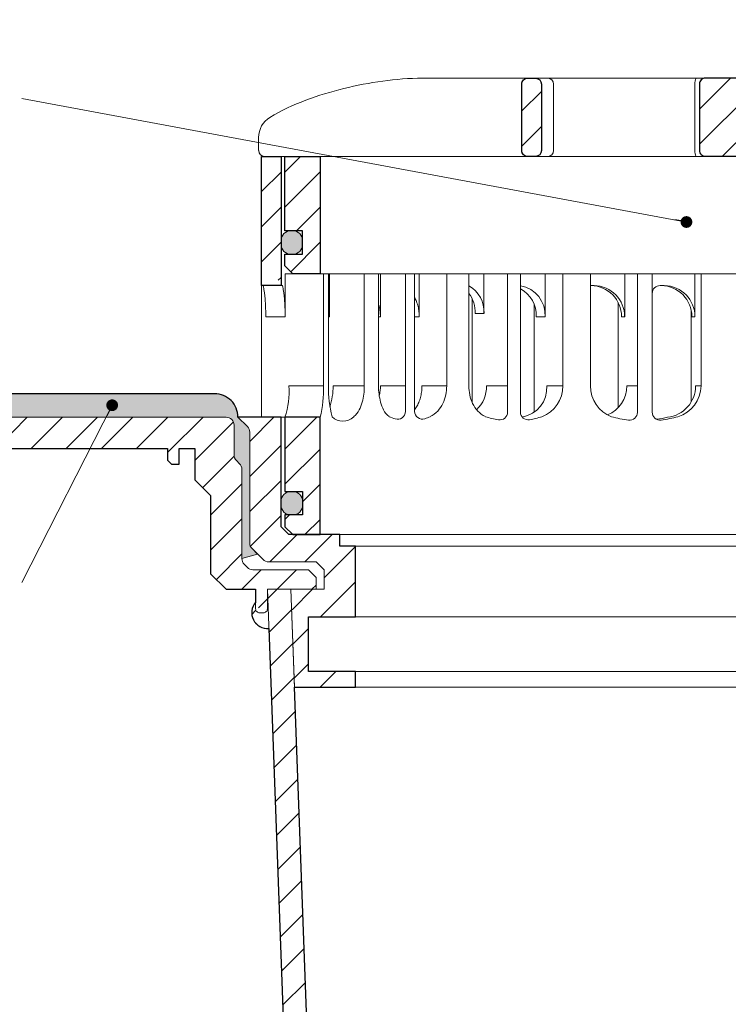
# Model space of a CAD drawing. Units: millimetres. Extents: x -3781 to 3448, y 10854 to 27988.
# Drawn here: x 200 to 291, y 18978 to 19104 of the extents above; entities that cross this region are included whole.
import ezdxf

# ---------------------------------------------------------------- set-up
doc = ezdxf.new("R2010")
doc.units = ezdxf.units.MM
doc.linetypes.add('ACAD_ISO03W100', pattern=[30, 12, -18])
for name, color, linetype, lineweight in [('TOPWET_KOŠ', 11, 'Continuous', 13), ('TOPWET_TENKOU', 142, 'Continuous', 13), ('TOPWET_TLUSTOU', 142, 'Continuous', 30), ('TOPWET_ZAKLAD_TENKOU', 142, 'Continuous', 13), ('TOPWET_ČEŠTINA', 225, 'Continuous', 13)]:
    doc.layers.add(name, color=color, linetype=linetype, lineweight=lineweight)
doc.styles.add('REGULAR_ARIAL_NARROW', font='ARIALN.TTF')
doc.dimstyles.new('ISO-TW 1-3', dxfattribs={"dimscale": 3, "dimtxt": 2.2, "dimasz": 1.5, "dimexe": 1, "dimexo": 0, "dimgap": 0.75, "dimtad": 1, "dimdec": 0, "dimtxsty": 'REGULAR_ARIAL_NARROW', "dimblk": 'ARCHTICK', "dimcen": 0.5, "dimclrd": 256, "dimclre": 256, "dimclrt": 256, "dimadec": 0, "dimazin": 0, "dimtfac": 1, "dimtdec": 0, "dimtmove": 1, "dimatfit": 3, "dimldrblk": 'DOT', "dimfxl": 1, "dimtfill": 1, "dimtzin": 0, "dimlwd": -1, "dimlwe": -1, "dimarcsym": 0})

# ---------------------------------------------------------------- blocks, each defined once
blk = doc.blocks.new('*U30')
at = {"layer": 'TOPWET_KOŠ', "ltscale": 40}
h = blk.add_hatch(dxfattribs=at)
h.set_pattern_fill('ANSI31', color=256)
h.set_pattern_definition([(45, (-0.0545, -8.0002), (-2.24506, 2.24506), [])])
h.paths.add_polyline_path([(11.5, 9.25, 0.414214), (10.75, 10), (-10.85, 10, 0.414214), (-11.6, 9.25), (-11.6, 0.77, 0.414214), (-10.85, 0.02), (10.75, 0.02, 0.414214), (11.5, 0.77)])
h.paths.add_polyline_path([(64.45, 0), (59.95, 0), (59.95, -15), (63.45, -15), (64.45, -14), (64.45, -12.5), (62.2, -12.5), (62.2, -9.5), (64.45, -9.5)])
h.paths.add_polyline_path([(34.18, 9.25, 0.414207), (33.43, 10), (32.43, 10, 0.41424), (31.68, 9.25), (31.68, 0.75, 0.414205), (32.43, 0), (33.43, 0, 0.41422), (34.18, 0.75)])
h.paths.add_polyline_path([(-31.79, 9.25, 0.414188), (-32.54, 10), (-33.54, 10, 0.41422), (-34.29, 9.25), (-34.29, 0.75, 0.414207), (-33.54, 0), (-32.54, 0, 0.414222), (-31.79, 0.75)])
h.paths.add_polyline_path([(-60.05, 0), (-64.55, 0), (-64.55, -9.5), (-62.3, -9.5), (-62.3, -12.5), (-64.55, -12.5), (-64.55, -14), (-63.55, -15), (-60.05, -15)])
h = blk.add_hatch(color=256, dxfattribs=at)
h.dxf.hatch_style = 1
h.paths.add_polyline_path([(-65.05, -10.75), (-65.05, -11.25, 0.414214), (-63.8, -12.5), (-63.55, -12.5, 0.414214), (-62.3, -11.25), (-62.3, -10.75, 0.414214), (-63.55, -9.5), (-63.8, -9.5, 0.414214)])
h.paths.add_polyline_path([(63.45, -12.5), (63.7, -12.5, 0.414193), (64.95, -11.25), (64.95, -10.75, 0.414214), (63.7, -9.5), (63.45, -9.5, 0.414214), (62.2, -10.75), (62.2, -11.25, 0.414234)])
at = {"layer": 'TOPWET_KOŠ', "extrusion": (0, 1, 2.22045e-16)}
for p, q in [((46.88, 10), (-46.99, 10)), ((-30.25, 0.75), (-30.25, 9.25)), ((-12.19, 0.75), (-12.19, 9.25)), ((-67.91, 2.44), (-67.91, 0.75)), ((-66.94, 0), (-67.16, 0))]:
    blk.add_line(p, q, dxfattribs=at)
at = {"layer": 'TOPWET_KOŠ'}
for p, q in [((-66.94, 0), (66.94, 0)), ((-60.05, -15), (59.95, -15))]:
    blk.add_line(p, q, dxfattribs=at)
at = {"layer": 'TOPWET_KOŠ', "extrusion": (0, 2.22045e-16, -1)}
blk.add_lwpolyline([(34.29, 0.75), (34.29, 9.25, 0.414224), (33.54, 10), (32.54, 10, 0.414173), (31.79, 9.25), (31.79, 0.75, 0.414156), (32.54, 0), (33.54, 0, 0.414223), (34.29, 0.75)], format="xyb", dxfattribs=at)
at = {"layer": 'TOPWET_KOŠ', "lineweight": 30, "extrusion": (0, 2.22045e-16, -1)}
blk.add_lwpolyline([(34.29, 0.75), (34.29, 9.25, 0.414224), (33.54, 10), (32.54, 10, 0.414173), (31.79, 9.25), (31.79, 0.75, 0.414156), (32.54, 0), (33.54, 0, 0.414223), (34.29, 0.75)], format="xyb", dxfattribs=at)
at = {"layer": 'TOPWET_KOŠ', "lineweight": 30}
blk.add_lwpolyline([(-11.6, 0.77, 0.414214), (-10.85, 0.02), (10.75, 0.02, 0.414214), (11.5, 0.77), (11.5, 9.25, 0.414214), (10.75, 10), (-10.85, 10, 0.414214), (-11.6, 9.25)], format="xyb", close=True, dxfattribs=at)
blk.add_lwpolyline([(-64.55, 0), (-60.05, 0), (-60.05, -15), (-63.55, -15), (-64.55, -14), (-64.55, -12.5), (-62.3, -12.5), (-62.3, -9.5), (-64.55, -9.5), (-64.55, 0)], dxfattribs=at)
blk.add_lwpolyline([(-64.55, 0), (-60.05, 0), (-60.05, -15), (-63.55, -15), (-64.55, -14), (-64.55, -12.5), (-62.3, -12.5), (-62.3, -9.5), (-64.55, -9.5), (-64.55, 0)], dxfattribs=at)
at = {"layer": 'TOPWET_KOŠ', "ltscale": 40}
blk.add_lwpolyline([(-62.3, -11.25, -0.414214), (-63.55, -12.5), (-63.8, -12.5, -0.414214), (-65.05, -11.25), (-65.05, -10.75, -0.414214), (-63.8, -9.5), (-63.55, -9.5, -0.414214), (-62.3, -10.75)], format="xyb", close=True, dxfattribs=at)
at = {"layer": 'TOPWET_KOŠ', "extrusion": (6.15455e-12, 5.85677e-12, -1)}
blk.add_arc((30.99, 9.27), 0.733, 91.4793, 181.3632, dxfattribs=at)
at = {"layer": 'TOPWET_KOŠ', "extrusion": (-8.58245e-11, 1.93065e-11, -1)}
blk.add_arc((10.97, 9.37, 0), 1.22, 354.3366, 31.0188, dxfattribs=at)
at = {"layer": 'TOPWET_KOŠ', "extrusion": (0, 2.22045e-16, -1)}
for centre, radius, start, end in [((64.91, 2.44), 3, 359.9525, 58.3034), ((30.99, 0.73), 0.733, 178.6368, 268.5207)]:
    blk.add_arc(centre, radius, start, end, dxfattribs=at)
at = {"layer": 'TOPWET_KOŠ', "extrusion": (5.87761e-12, 5.85547e-12, -1)}
blk.add_arc((67.16, 0.75), 0.749, 270.1096, 0.1089, dxfattribs=at)
at = {"layer": 'TOPWET_KOŠ', "extrusion": (2.86082e-11, 6.43566e-12, -1)}
blk.add_arc((10.97, 0.63), 1.22, 328.9812, 5.6634, dxfattribs=at)
at = {"layer": 'TOPWET_KOŠ'}
blk.add_open_spline([(-46.99, 10), (-48.66, 10), (-50.4, 9.86), (-53.72, 9.41), (-55.41, 9.09), (-58.67, 8.28), (-60.32, 7.78), (-63.44, 6.6), (-65.08, 5.86), (-66.48, 4.99)], degree=3, knots=[0, 0, 0, 0, 5.092103, 5.092103, 10.214029, 10.214029, 15.329283, 15.329283, 20.354749, 20.354749, 20.354749, 20.354749], dxfattribs=at)
blk = doc.blocks.new('TW_ODK_JEMNY')
at = {"layer": 'TOPWET_KOŠ', "ltscale": 40}
h = blk.add_hatch(dxfattribs=at)
h.set_pattern_fill('ANSI31', color=256)
h.set_pattern_definition([(45, (0, 15), (-2.24506, 2.24506), [])])
h.paths.add_polyline_path([(-65, 48.33), (-67.5, 48.33), (-67.5, 47.5), (-67.5, 32.5), (-65, 32.5)])
h.paths.add_polyline_path([(-60, 15), (-64.5, 15), (-64.5, 5.5), (-62.25, 5.5), (-62.25, 2.5), (-64.5, 2.5), (-64.5, 1), (-63.5, 0), (-60, 0)])
h.paths.add_polyline_path([(64.5, 15), (60, 15), (60, 0), (63.5, 0), (64.5, 1), (64.5, 2.5), (62.25, 2.5), (62.25, 5.5), (64.5, 5.5)])
h.paths.add_polyline_path([(67.5, 47.5), (67.5, 48.33), (65, 48.33), (65, 32.5), (67.5, 32.5)])
h = blk.add_hatch(color=256, dxfattribs=at)
h.dxf.hatch_style = 1
h.paths.add_polyline_path([(-65, 3.75, 0.414214), (-63.75, 2.5), (-63.5, 2.5, 0.414214), (-62.25, 3.75), (-62.25, 4.25, 0.414214), (-63.5, 5.5), (-63.75, 5.5, 0.414214), (-65, 4.25)])
h.paths.add_polyline_path([(65, 4.25, 0.414214), (63.75, 5.5), (63.5, 5.5, 0.414214), (62.25, 4.25), (62.25, 3.75, 0.414214), (63.5, 2.5), (63.75, 2.5, 0.414214), (65, 3.75)])
at = {"layer": 'TOPWET_KOŠ', "linetype": 'ACAD_ISO03W100', "ltscale": 0.1, "extrusion": (0, 1, 2.22045e-16)}
blk.add_line((-65, 48.33, 0), (65, 48.33), dxfattribs=at)
at = {"layer": 'TOPWET_KOŠ', "extrusion": (0, 1, 2.22045e-16)}
for p, q in [((-67.5, 46.83), (-67.5, 31.83)), ((-65, 31.83), (-65, 46.83)), ((-64.48, 33.33), (-64.48, 31.83)), ((-58.95, 33.33), (-64.48, 33.33)), ((-59.57, 19), (-59.57, 33.33)), ((-58.95, 19), (-58.95, 33.33)), ((-58.8, 33.33), (-58.8, 27.83)), ((-52.55, 33.33), (-58.8, 33.33)), ((-54.37, 33.33), (-52.55, 33.33)), ((-54.37, 19), (-54.37, 33.33)), ((-52.55, 19), (-52.55, 33.33)), ((-52.31, 33.33), (-52.31, 27.83)), ((-47.35, 33.33), (-41.01, 33.33)), ((-43.84, 19), (-43.84, 33.33)), ((-41.01, 19), (-41.01, 33.33)), ((-31.28, 33.33), (-31.28, 27.83)), ((-25.46, 33.33), (-31.28, 33.33)), ((-29.02, 19), (-29.02, 33.33)), ((-25.46, 19), (-25.46, 33.33)), ((-12.14, 33.33), (-12.14, 27.83)), ((-7.41, 33.33), (-12.14, 33.33)), ((-11.36, 19), (-11.36, 33.33)), ((-67.48, 31.83), (-67.48, 24.75)), ((-64.48, 31.83), (-64.48, 27.83)), ((-25.46, 31.84), (-25.03, 31.84)), ((-16.05, 31.83), (-16.44, 31.83)), ((-32.65, 29.4), (-32.65, 15.63)), ((-64.48, 27.83), (-66.95, 27.83)), ((-58.8, 27.83), (-58.95, 27.83)), ((-52.31, 27.83), (-52.55, 27.83)), ((-47.35, 27.83), (-47.95, 27.83)), ((-31.28, 27.83), (-32.41, 27.83)), ((-12.61, 28.65), (-12.61, 24.75)), ((-12.14, 27.83), (-12.53, 27.83)), ((-67.48, 24.75), (-67.48, 15)), ((-12.61, 24.75), (-12.61, 16.95)), ((-59.57, 19), (-63.99, 19)), ((-54.37, 19), (-58.35, 19)), ((-49.12, 19), (-52.31, 19)), ((-43.84, 19), (-47, 19)), ((-36.07, 19), (-38.78, 19)), ((-29.02, 19), (-31.05, 19)), ((-19.49, 19), (-20.85, 19)), ((-11.36, 19), (-12.06, 19)), ((-66.85, 15), (-67.48, 15)), ((-67.48, 15), (-63.99, 15)), ((-66.85, 15), (-63.36, 15)), ((-64.5, 5.5), (-64.5, 15, 0)), ((-64.35, 15), (-60.04, 15)), ((-63.99, 15), (-63.71, 15)), ((-63.71, 15), (-63.36, 15)), ((-62.57, 15), (-62.57, 15.01)), ((-60, 15, 0), (-60, 0)), ((-49.44, 15.01), (-49.44, 15))]:
    blk.add_line(p, q, dxfattribs=at)
at = {"layer": 'TOPWET_KOŠ', "ltscale": 40}
for p, q in [((-47.95, 33.33), (-52.31, 33.33)), ((-49.12, 15.73), (-49.12, 33.33)), ((-47.95, 15.75), (-47.95, 33.33)), ((-34.43, 33.33), (-39.08, 33.33)), ((-39.08, 28.26), (-39.08, 33.33)), ((-36.07, 15.65), (-36.07, 33.33)), ((-34.43, 15.66), (-34.43, 33.33)), ((-17.59, 33.33), (-21.11, 33.33)), ((-21.11, 27.84), (-21.11, 33.33)), ((-19.49, 15.62), (-19.49, 33.33)), ((-17.59, 15.63), (-17.59, 33.33)), ((-16.44, 31.83), (-16.59, 31.83)), ((-40.58, 16.88), (-40.58, 30.12)), ((-21.93, 16.23), (-21.93, 29.65)), ((-40.21, 28.26), (-39.08, 28.26)), ((-21.5, 27.84), (-21.11, 27.84))]:
    blk.add_line(p, q, dxfattribs=at)
at = {"layer": 'TOPWET_KOŠ'}
for p, q in [((-47.35, 27.83), (-47.35, 33.33)), ((-64.86, 31.83, -10.32), (-67.5, 31.83)), ((-60, 0), (60, 0))]:
    blk.add_line(p, q, dxfattribs=at)
at = {"layer": 'TOPWET_KOŠ', "extrusion": (2.94896e-25, -2.27152e-13, -1)}
for points in [[(67.5, 46.83), (67.5, 31.83), (65, 31.83), (65, 46.83), (65, 48.33), (67.5, 48.33), (67.5, 46.83)], [(67.5, 46.83), (67.5, 31.83), (65, 31.83), (65, 48.33), (67.5, 48.33), (67.5, 46.83)]]:
    blk.add_lwpolyline(points, dxfattribs=at)
at = {"layer": 'TOPWET_KOŠ', "extrusion": (-1.38343e-12, -2.27152e-13, -1)}
blk.add_lwpolyline([(65, 46.83), (65, 31.83), (67.5, 31.83), (67.5, 46.83), (67.5, 48.33), (65, 48.33), (65, 46.83)], dxfattribs=at)
at = {"layer": 'TOPWET_KOŠ', "extrusion": (-1.38343e-12, -4.54525e-13, -1)}
blk.add_lwpolyline([(65, 46.83), (65, 31.83), (67.5, 31.83), (67.5, 48.33), (65, 48.33), (65, 46.83)], dxfattribs=at)
at = {"layer": 'TOPWET_KOŠ', "lineweight": 30, "extrusion": (-1.38343e-12, -4.54525e-13, -1)}
blk.add_lwpolyline([(65, 46.83), (65, 31.83), (67.5, 31.83), (67.5, 48.33), (65, 48.33), (65, 46.83)], dxfattribs=at)
at = {"layer": 'TOPWET_KOŠ', "extrusion": (4.56372e-12, -2.4251e-12, -1)}
blk.add_lwpolyline([(64.5, 1), (64.5, 2.5), (62.25, 2.5), (62.25, 5.5), (64.5, 5.5), (64.5, 15), (60, 15), (60, 0), (63.5, 0), (64.5, 1)], dxfattribs=at)
at = {"layer": 'TOPWET_KOŠ', "extrusion": (-2.68565e-27, 3.30947e-13, -1)}
blk.add_lwpolyline([(63.5, 0), (60, 0), (60, 15), (64.5, 15), (64.5, 5.5), (62.25, 5.5), (62.25, 2.5), (64.5, 2.5), (64.5, 1), (63.5, 0)], dxfattribs=at)
blk.add_lwpolyline([(63.5, 0), (60, 0), (60, 15), (64.5, 15), (64.5, 5.5), (62.25, 5.5), (62.25, 2.5), (64.5, 2.5), (64.5, 1), (63.5, 0)], dxfattribs=at)
at = {"layer": 'TOPWET_KOŠ', "extrusion": (3.75528e-12, -2.4251e-12, -1)}
blk.add_lwpolyline([(64.5, 1), (64.5, 2.5), (62.25, 2.5), (62.25, 5.5), (64.5, 5.5), (64.5, 15), (60, 15), (60, 0), (63.5, 0), (64.5, 1)], dxfattribs=at)
at = {"layer": 'TOPWET_KOŠ', "lineweight": 30, "extrusion": (-2.68565e-27, 3.30947e-13, -1)}
blk.add_lwpolyline([(63.5, 0), (60, 0), (60, 15), (64.5, 15), (64.5, 5.5), (62.25, 5.5), (62.25, 2.5), (64.5, 2.5), (64.5, 1), (63.5, 0)], dxfattribs=at)
at = {"layer": 'TOPWET_KOŠ'}
blk.add_lwpolyline([(-62.25, 3.75, -0.414214), (-63.5, 2.5), (-63.75, 2.5, -0.414214), (-65, 3.75), (-65, 4.25, -0.414214), (-63.75, 5.5), (-63.5, 5.5, -0.414214), (-62.25, 4.25)], format="xyb", close=True, dxfattribs=at)
at = {"layer": 'TOPWET_KOŠ', "extrusion": (0, 2.22045e-16, -1)}
for centre, radius, start, end in [((42.86, 28.48), 3.79, 119.212, 183.3609), ((35.06, 28.05), 3.79, 99.5507, 183.3609), ((25.08, 27.87), 3.96, 90.7485, 180.5237), ((16.1, 27.87), 3.96, 90.7485, 180.5237), ((44, 28.48), 3.79, 141.9525, 183.3474), ((36.2, 28.05), 3.79, 117.7377, 183.3474), ((21.34, 18.92), 4.12, 290.6984, 1.1454), ((57.1, 16.45), 1.96, 225.1855, 314.8145), ((18.55, 30.69), 16.19, 277.3187, 285.1836), ((19.89, 32.56), 18.06, 256.4075, 260.8888), ((18.55, 30.69), 16.19, 254.8164, 262.5641)]:
    blk.add_arc(centre, radius, start, end, dxfattribs=at)
at = {"layer": 'TOPWET_KOŠ', "extrusion": (1.12484e-12, 1.10076e-12, -1)}
for centre in [(25.47, 27.87), (16.49, 27.87)]:
    blk.add_arc(centre, 3.96, 90.7339, 180.5173, dxfattribs=at)
at = {"layer": 'TOPWET_KOŠ', "ltscale": 40}
blk.add_arc((-16.59, 30.83), 1, 90, 180, dxfattribs=at)
at = {"layer": 'TOPWET_KOŠ', "extrusion": (-1.59107e-11, 1.42733e-12, -1)}
blk.add_arc((74.79, 18.35, 0), 10.82, 176.5492, 198.0355, dxfattribs=at)
at = {"layer": 'TOPWET_KOŠ', "extrusion": (-1.6648e-10, 2.01062e-11, -1)}
blk.add_arc((75.85, 18.71, 0), 16.28, 178.9782, 193.1752, dxfattribs=at)
at = {"layer": 'TOPWET_KOŠ', "extrusion": (-1.25082e-10, -1.55762e-11, -1)}
blk.add_arc((45.65, 18.58, 0), 13.3, 344.6599, 1.7932, dxfattribs=at)
at = {"layer": 'TOPWET_KOŠ', "extrusion": (7.74735e-12, -5.78215e-13, -1)}
blk.add_arc((66.3, 18.91), 7.95, 179.3352, 199.0641, dxfattribs=at)
at = {"layer": 'TOPWET_KOŠ', "extrusion": (-4.45591e-12, 3.53639e-12, -1)}
for centre, end in [((42.64, 18.81), 227.4436), ((34.91, 18.81), 259.2887)]:
    blk.add_arc(centre, 3.87, 177.1933, end, dxfattribs=at)
at = {"layer": 'TOPWET_KOŠ', "extrusion": (-1.94063e-12, 1.33514e-12, -1)}
blk.add_arc((33.14, 18.92), 4.12, 178.8546, 249.3016, dxfattribs=at)
at = {"layer": 'TOPWET_KOŠ', "extrusion": (1.30213e-12, -1.16995e-12, -1)}
for centre, end in [((24.83, 18.97), 247.3403), ((16.05, 18.97), 264.1583)]:
    blk.add_arc(centre, 3.99, 179.6284, end, dxfattribs=at)
at = {"layer": 'TOPWET_KOŠ', "extrusion": (1.74855e-12, -1.33308e-12, -1)}
blk.add_arc((15.51, 19.04), 4.15, 180.4996, 253.2327, dxfattribs=at)
at = {"layer": 'TOPWET_KOŠ'}
for centre, start, end in [((-50.12, 15.73), 253.1661, 0), ((-46.95, 15.75), 180, 287.647), ((-37.07, 15.65), 260.5073, 0), ((-33.43, 15.66), 180, 279.9115), ((-20.49, 15.62), 262.6813, 0), ((-16.59, 15.63), 180, 277.4359)]:
    blk.add_arc(centre, 1, start, end, dxfattribs=at)
at = {"layer": 'TOPWET_KOŠ', "extrusion": (-1.5813e-24, -7.29238e-12, -1)}
for start, end in [(286.8339, 294.3927), (245.687, 252.353)]:
    blk.add_arc((48.57, 20.86), 6.36, start, end, dxfattribs=at)
at = {"layer": 'TOPWET_KOŠ', "extrusion": (2.52066e-13, 1.27402e-11, -1)}
for start, end in [(279.4927, 287.8186), (252.1814, 260.0885)]:
    blk.add_arc((35.29, 26.29), 11.79, start, end, dxfattribs=at)
at = {"layer": 'TOPWET_KOŠ'}
for points, knots in [([(-67.34, 31.83, -10.32), (-67.33, 31.83, -10.32), (-67.32, 31.82, -10.32), (-67.31, 31.8, -10.32), (-67.3, 31.79, -10.32), (-67.3, 31.78, -10.32), (-67.27, 31.73, -10.32), (-67.25, 31.66, -10.32), (-67.24, 31.61, -10.32), (-67.22, 31.52, -10.32), (-67.2, 31.41, -10.32), (-67.18, 31.32, -10.32), (-67.16, 31.18, -10.32), (-67.14, 31.04, -10.32), (-67.12, 30.91, -10.32), (-67.1, 30.74, -10.32), (-67.08, 30.56, -10.32), (-67.06, 30.39, -10.32), (-67.04, 30.19, -10.32), (-67.03, 29.99, -10.32), (-67.02, 29.79, -10.32), (-67, 29.57, -10.32), (-66.99, 29.35, -10.32), (-66.98, 29.14, -10.32), (-66.97, 28.92, -10.32), (-66.96, 28.7, -10.32), (-66.96, 28.48, -10.32), (-66.95, 28.26, -10.32), (-66.95, 28.04, -10.32), (-66.95, 27.83, -10.32)], [0, 0, 0, 0, 0.035997, 0.035997, 0.075596, 0.075596, 0.075596, 0.252318, 0.252318, 0.252318, 0.549744, 0.549744, 0.549744, 0.967069, 0.967069, 0.967069, 1.489837, 1.489837, 1.489837, 2.092305, 2.092305, 2.092305, 2.741817, 2.741817, 2.741817, 3.404405, 3.404405, 3.404405, 4.049888, 4.049888, 4.049888, 4.049888]), ([(-64.48, 27.83, -10.32), (-64.48, 28.04, -10.32), (-64.48, 28.26, -10.32), (-64.49, 28.48, -10.32), (-64.49, 28.7, -10.32), (-64.5, 28.92, -10.32), (-64.51, 29.14, -10.32), (-64.52, 29.35, -10.32), (-64.53, 29.57, -10.32), (-64.54, 29.79, -10.32), (-64.56, 29.99, -10.32), (-64.57, 30.19, -10.32), (-64.59, 30.39, -10.32), (-64.61, 30.56, -10.32), (-64.63, 30.74, -10.32), (-64.65, 30.91, -10.32), (-64.67, 31.04, -10.32), (-64.69, 31.18, -10.32), (-64.71, 31.32, -10.32), (-64.72, 31.41, -10.32), (-64.74, 31.52, -10.32), (-64.77, 31.61, -10.32), (-64.78, 31.66, -10.32), (-64.8, 31.73, -10.32), (-64.82, 31.78, -10.32), (-64.82, 31.79, -10.32), (-64.83, 31.8, -10.32), (-64.84, 31.82, -10.32), (-64.85, 31.83, -10.32), (-64.86, 31.83, -10.32)], [0, 0, 0, 0, 0.645482, 0.645482, 0.645482, 1.308062, 1.308062, 1.308062, 1.957553, 1.957553, 1.957553, 2.559969, 2.559969, 2.559969, 3.082633, 3.082633, 3.082633, 3.499769, 3.499769, 3.499769, 3.796863, 3.796863, 3.796863, 3.972955, 3.972955, 3.972955, 4.01237, 4.01237, 4.047209, 4.047209, 4.047209, 4.047209]), ([(-47.35, 27.83, -10.32), (-47.35, 28.05, -10.32), (-47.37, 28.26, -10.32), (-47.39, 28.48, -10.32), (-47.42, 28.7, -10.32), (-47.45, 28.92, -10.32), (-47.5, 29.14, -10.32), (-47.56, 29.36, -10.32), (-47.62, 29.58, -10.32), (-47.7, 29.79, -10.32), (-47.77, 29.97, -10.32), (-47.85, 30.15, -10.32), (-47.95, 30.32, -10.32)], [0, 0, 0, 0, 0.647092, 0.647092, 0.647092, 1.319953, 1.319953, 1.319953, 1.999119, 1.999119, 1.999119, 2.587155, 2.587155, 2.587155, 2.587155]), ([(-58.8, 27.83, -10.32), (-58.8, 28.05, -10.32), (-58.81, 28.26, -10.32), (-58.83, 28.48, -10.32), (-58.86, 28.7, -10.32), (-58.89, 28.92, -10.32), (-58.95, 29.14, -10.32), (-58.95, 29.14, -10.32), (-58.95, 29.14, -10.32), (-58.95, 29.15, -10.32)], [0, 0, 0, 0, 0.647092, 0.647092, 0.647092, 1.319953, 1.319953, 1.319953, 1.329013, 1.329013, 1.329013, 1.329013]), ([(-52.31, 27.83, -10.32), (-52.31, 28.05, -10.32), (-52.33, 28.26, -10.32), (-52.35, 28.48, -10.32), (-52.38, 28.7, -10.32), (-52.41, 28.92, -10.32), (-52.47, 29.14, -10.32), (-52.47, 29.14, -10.32), (-52.47, 29.14, -10.32), (-52.47, 29.15, -10.32), (-52.48, 29.21, -10.32), (-52.5, 29.27, -10.32), (-52.51, 29.33, -10.32), (-52.53, 29.38, -10.32), (-52.54, 29.43, -10.32), (-52.55, 29.48, -10.32)], [0, 0, 0, 0, 0.647092, 0.647092, 0.647092, 1.319953, 1.319953, 1.319953, 1.329013, 1.329013, 1.329013, 1.514734, 1.514734, 1.514734, 1.676326, 1.676326, 1.676326, 1.676326]), ([(-54.37, 19, -10.32), (-54.37, 18.31, -10.32), (-54.45, 17.58, -10.32), (-54.73, 16.58, -10.32), (-54.85, 16.24, -10.32), (-55.18, 15.63, -10.32), (-55.42, 15.31, -10.32), (-55.72, 15.07)], [0, 0, 0, 0, 2.131748, 2.131748, 3.214082, 3.214082, 4.271691, 4.271691, 4.271691, 4.271691]), ([(-51.2, 15.07), (-51.5, 15.31, -10.32), (-51.74, 15.63, -10.32), (-52.07, 16.24, -10.32), (-52.19, 16.58, -10.32), (-52.47, 17.58, -10.32), (-52.55, 18.31, -10.32), (-52.55, 19, -10.32)], [0, 0, 0, 0, 1.057609, 1.057609, 2.139943, 2.139943, 4.271691, 4.271691, 4.271691, 4.271691]), ([(-52.46, 17.69, -10.32), (-52.41, 17.91, -10.32), (-52.37, 18.13, -10.32), (-52.35, 18.35, -10.32), (-52.32, 18.57, -10.32), (-52.31, 18.78, -10.32), (-52.31, 19, -10.32)], [3.733013, 3.733013, 3.733013, 3.733013, 4.405868, 4.405868, 4.405868, 5.052959, 5.052959, 5.052959, 5.052959]), ([(-47.95, 15.96, -10.32), (-47.83, 16.11, -10.32), (-47.72, 16.28, -10.32), (-47.63, 16.44, -10.32), (-47.52, 16.64, -10.32), (-47.43, 16.84, -10.32), (-47.35, 17.04, -10.32), (-47.27, 17.25, -10.32), (-47.2, 17.47, -10.32), (-47.15, 17.69, -10.32), (-47.1, 17.91, -10.32), (-47.06, 18.13, -10.32), (-47.04, 18.35, -10.32), (-47.01, 18.57, -10.32), (-47, 18.78, -10.32), (-47, 19, -10.32)], [1.813842, 1.813842, 1.813842, 1.813842, 2.390276, 2.390276, 2.390276, 3.053865, 3.053865, 3.053865, 3.733013, 3.733013, 3.733013, 4.405868, 4.405868, 4.405868, 5.052959, 5.052959, 5.052959, 5.052959]), ([(-43.84, 19, -10.32), (-43.84, 18.24, -10.32), (-44, 17.45, -10.32), (-44.5, 16.4, -10.32), (-44.71, 16.07, -10.32), (-45.26, 15.5, -10.32), (-45.58, 15.27, -10.32), (-45.95, 15.07)], [0, 0, 0, 0, 2.330657, 2.330657, 3.514738, 3.514738, 4.705832, 4.705832, 4.705832, 4.705832]), ([(-38.9, 15.07), (-39.27, 15.27, -10.32), (-39.6, 15.5, -10.32), (-40.14, 16.07, -10.32), (-40.36, 16.4, -10.32), (-40.86, 17.45, -10.32), (-41.01, 18.24, -10.32), (-41.01, 19, -10.32)], [0, 0, 0, 0, 1.191094, 1.191094, 2.375175, 2.375175, 4.705832, 4.705832, 4.705832, 4.705832])]:
    blk.add_open_spline(points, degree=3, knots=knots, dxfattribs=at)
blk = doc.blocks.new('TW_ODK')
at = {"layer": 'TOPWET_TENKOU'}
blk.add_blockref('TW_ODK_JEMNY', (0, -15), dxfattribs=at)
blk = doc.blocks.new('TWOK_HALF_TOP_VIEW')
at = {"layer": 'TOPWET_KOŠ', "ltscale": 40}
blk.add_arc((-1.5, 0), 68, 359.9999999999971, 0, dxfattribs=at)
blk = doc.blocks.new('_ArchTick')
at = {"color": 0, "linetype": 'ByBlock', "const_width": 0.15}
blk.add_lwpolyline([(-0.5, -0.5), (0.5, 0.5)], dxfattribs=at)
blk = doc.blocks.new('_Dot')
at = {"color": 0, "linetype": 'ByBlock', "lineweight": -2}
blk.add_line((-0.5, 0), (-1, 0), dxfattribs=at)
at = {"color": 0, "linetype": 'ByBlock', "const_width": 0.5}
blk.add_lwpolyline([(-0.25, 0, 1), (0.25, 0, 1)], format="xyb", close=True, dxfattribs=at)

msp = doc.modelspace()

# ---------------------------------------------------------------- hatches: boundary and pattern name
at = {"layer": 'TOPWET_TENKOU', "ltscale": 40}
h = msp.add_hatch(dxfattribs=at)
h.set_pattern_fill('DOTS', color=256, scale=0.5, angle=60)
h.set_pattern_definition([(60, (-18, -4397.2727), (-0.488970164, 0.740578832), [0, -0.79375])])
h.paths.add_polyline_path([(133.39, 19056.11), (224.89, 19056.11, -0.414214), (227.89, 19053.11), (229.1, 19051.91, -0.198912), (229.39, 19051.2), (229.39, 19037.03, 0.198912), (229.68, 19036.32), (230.39, 19035.61), (228.39, 19035.03), (228.39, 19046.45, 0.198912), (228.1, 19047.16), (227.68, 19047.57, -0.198912), (227.39, 19048.28), (227.39, 19052.11, 0.414214), (226.39, 19053.11), (133.39, 19053.11)])
h = msp.add_hatch(dxfattribs=at)
h.set_pattern_fill('LINE', color=256, angle=45)
h.set_pattern_definition([(45, (-18, -4402.2727), (-2.24506403, 2.24506403), [])])
edge = h.paths.add_edge_path()
edge.add_line((230.14, 19028.61), (230.14, 19031.11))
edge.add_line((230.14, 19031.11), (226.39, 19031.11))
edge.add_line((226.39, 19031.11), (224.39, 19033.11))
edge.add_line((224.39, 19033.11), (224.39, 19043.11))
edge.add_line((224.39, 19043.11), (222.39, 19045.11))
edge.add_line((222.39, 19045.11), (222.39, 19049.11))
edge.add_line((222.39, 19049.11), (220.39, 19049.11))
edge.add_line((220.39, 19049.11), (220.39, 19047.11))
edge.add_line((220.39, 19047.11), (219.39, 19047.11))
edge.add_line((219.39, 19047.11), (218.89, 19047.61))
edge.add_line((218.89, 19047.61), (218.89, 19049.11))
edge.add_line((218.89, 19049.11), (191.39, 19049.11))
edge.add_line((191.39, 19049.11), (191.39, 19051.11))
edge.add_line((191.39, 19051.11), (193.39, 19053.11))
edge.add_line((193.39, 19053.11), (226.39, 19053.11))
edge.add_arc((226.39, 19052.11), 1, 0, 90, ccw=False)
edge.add_line((227.39, 19052.11), (227.39, 19048.28))
edge.add_arc((228.39, 19048.28), 1, 180, 225)
edge.add_line((227.68, 19047.57), (228.1, 19047.16))
edge.add_arc((227.39, 19046.45), 1, 0, 45, ccw=False)
edge.add_line((228.39, 19046.45), (228.39, 19035.03))
edge.add_arc((229.39, 19035.03), 1, 180, 225)
edge.add_line((228.68, 19034.32), (229.1, 19033.91))
edge.add_arc((229.8, 19034.61), 1, 225, 270)
edge.add_line((229.8, 19033.61), (236.89, 19033.61))
edge.add_line((236.89, 19033.61), (237.89, 19032.61))
edge.add_line((237.89, 19032.61), (237.89, 19031.11))
edge.add_line((237.89, 19031.11), (231.64, 19031.11))
edge.add_line((231.64, 19031.11), (231.64, 19028.61))
edge.add_arc((231.14, 19028.61), 0.5, -90, 0, ccw=False)
edge.add_line((231.14, 19028.11), (230.64, 19028.11))
edge.add_arc((230.64, 19028.61), 0.5, 180, 270, ccw=False)
edge = h.paths.add_edge_path()
edge.add_line((186.39, 19049.11), (183.89, 19049.11))
edge.add_arc((183.89, 19052.11), 3, 180, 270, ccw=False)
edge.add_line((180.89, 19052.11), (180.89, 19053.11))
edge.add_line((180.89, 19053.11), (184.39, 19053.11))
edge.add_line((184.39, 19053.11), (186.39, 19051.11))
edge.add_line((186.39, 19051.11), (186.39, 19049.11))
h.paths.add_polyline_path([(239.93, 18871.11), (235.88, 18875.15), (234.9, 18951.49), (233.91, 18969.4), (231.64, 19031.11), (234.64, 19031.11), (236.89, 18970.11), (237.86, 18954.11)])
edge = h.paths.add_edge_path()
edge.add_arc((231.64, 19028.11), 2, 138.5904, 275.2259)
h = msp.add_hatch(dxfattribs=at)
h.set_pattern_fill('LINE', color=256, angle=45)
h.set_pattern_definition([(45, (-18, -3302.2727), (-2.24506403, 2.24506403), [])])
h.paths.add_polyline_path([(357.89, 19033.61), (358.89, 19034.61), (364.97, 19034.61, 0.198912), (365.68, 19034.91), (367.1, 19036.32, 0.198912), (367.39, 19037.03), (367.39, 19051.2, -0.198912), (367.68, 19051.91), (368.89, 19053.11), (363.39, 19053.11), (363.39, 19039.11), (362.39, 19038.11), (355.89, 19038.11), (355.89, 19036.61), (353.89, 19036.61), (353.89, 19034.11), (353.89, 19027.61), (359.89, 19027.61), (359.89, 19020.61), (353.89, 19020.61), (353.89, 19018.61), (361.61, 19018.61), (362.08, 19031.11), (357.89, 19031.11)])
h.paths.add_polyline_path([(242.89, 19034.11), (242.89, 19036.61), (240.89, 19036.61), (240.89, 19038.11), (234.39, 19038.11), (233.39, 19039.11), (233.39, 19053.11), (227.89, 19053.11), (229.1, 19051.91, -0.198912), (229.39, 19051.2), (229.39, 19037.03, 0.198912), (229.68, 19036.32), (231.1, 19034.91, 0.198912), (231.8, 19034.61), (237.89, 19034.61), (238.89, 19033.61), (238.89, 19031.11), (236.89, 19031.11), (234.7, 19031.11), (235.15, 19018.61), (242.89, 19018.61), (242.89, 19020.61), (236.89, 19020.61), (236.89, 19027.61), (242.89, 19027.61)])

# ---------------------------------------------------------------- linework, layer by layer
at = {"layer": 'TOPWET_TENKOU', "ltscale": 30}
msp.add_lwpolyline([(133.39, 19056.11), (133.39, 19053.11), (226.39, 19053.11, -0.414214), (227.39, 19052.11), (227.39, 19048.28, 0.198912), (227.68, 19047.57), (228.1, 19047.16, -0.198912), (228.39, 19046.45), (228.39, 19035.03), (230.39, 19035.61), (229.68, 19036.32, -0.198912), (229.39, 19037.03), (229.39, 19051.2, 0.198912), (229.1, 19051.91), (227.89, 19053.11, 0.414214), (224.89, 19056.11)], format="xyb", close=True, dxfattribs=at)
for points in [[(193.39, 19053.11), (226.39, 19053.11, -0.414214), (227.39, 19052.11), (227.39, 19048.28, 0.198912), (227.68, 19047.57), (228.1, 19047.16, -0.198912), (228.39, 19046.45), (228.39, 19035.03, 0.198912), (228.68, 19034.32), (229.1, 19033.91, 0.198912), (229.8, 19033.61), (236.89, 19033.61), (237.89, 19032.61), (237.89, 19031.11), (231.64, 19031.11), (231.64, 19028.61, -0.414214), (231.14, 19028.11), (230.64, 19028.11, -0.414214), (230.14, 19028.61), (230.14, 19031.11), (226.39, 19031.11), (224.39, 19033.11), (224.39, 19043.11), (222.39, 19045.11), (222.39, 19049.11), (220.39, 19049.11), (220.39, 19047.11), (219.39, 19047.11), (218.89, 19047.61), (218.89, 19049.11), (191.39, 19049.11)], [(227.89, 19053.11), (227.89, 19053.11), (233.39, 19053.11), (233.39, 19039.11), (234.39, 19038.11), (240.89, 19038.11), (240.89, 19036.61), (242.89, 19036.61), (242.89, 19034.11), (242.89, 19027.61), (236.89, 19027.61), (236.89, 19020.61), (242.89, 19020.61), (242.89, 19018.61), (235.1, 19018.61), (235.1, 19018.61), (234.64, 19031.11), (236.89, 19031.11), (238.89, 19031.11), (238.89, 19033.61), (237.89, 19034.61), (231.8, 19034.61, -0.198912), (231.1, 19034.91), (229.68, 19036.32, -0.198912), (229.39, 19037.03), (229.39, 19051.2, 0.198912), (229.1, 19051.91), (227.89, 19053.11)]]:
    msp.add_lwpolyline(points, format="xyb", dxfattribs=at)
at = {"layer": 'TOPWET_TENKOU', "ltscale": 20}
for points in [[(240.89, 19038.11), (355.89, 19038.11)], [(242.89, 19036.61), (353.89, 19036.61)], [(242.89, 19027.61), (353.89, 19027.61)]]:
    msp.add_lwpolyline(points, dxfattribs=at)
at = {"layer": 'TOPWET_TENKOU', "ltscale": 30}
msp.add_lwpolyline([(239.93, 18871.11), (235.88, 18875.15), (234.9, 18951.49), (233.91, 18969.4), (231.64, 19031.11), (234.64, 19031.11), (236.89, 18970.11), (237.86, 18954.11)], close=True, dxfattribs=at)
at = {"layer": 'TOPWET_TENKOU', "ltscale": 40}
msp.add_arc((231.64, 19028.11), 2, 138.5904, 275.2259, dxfattribs=at)
at = {"layer": 'TOPWET_TLUSTOU', "ltscale": 40}
for points in [[(233.39, 19053.11), (227.91, 19053.11), (227.89, 19053.11, 0.414214), (224.89, 19056.11), (133.39, 19056.11)], [(191.39, 19049.11), (218.89, 19049.11), (218.89, 19047.61), (219.39, 19047.11), (220.39, 19047.11), (220.39, 19049.11), (222.39, 19049.11), (222.39, 19045.11), (224.39, 19043.11), (224.39, 19033.11), (226.39, 19031.11), (230.14, 19031.11), (230.14, 19029.44, 0.678551), (231.82, 19026.12), (233.91, 18969.4)]]:
    msp.add_lwpolyline(points, format="xyb", dxfattribs=at)
msp.add_lwpolyline([(236.89, 18970.11), (235.1, 19018.61), (242.89, 19018.61), (242.89, 19020.61), (236.89, 19020.61), (236.89, 19027.61), (242.89, 19027.61), (242.89, 19036.61), (240.89, 19036.61), (240.89, 19038.11), (234.39, 19038.11), (233.39, 19039.11), (233.39, 19053.11)], dxfattribs=at)
at = {"layer": 'TOPWET_ZAKLAD_TENKOU', "ltscale": 40}
for p, q in [((242.89, 19020.61), (353.89, 19020.61)), ((353.89, 19018.61), (242.89, 19018.61))]:
    msp.add_line(p, q, dxfattribs=at)

# ---------------------------------------------------------------- block references
at = {"ltscale": 40}
msp.add_blockref('TWOK_HALF_TOP_VIEW', (298.39, 19153.59), dxfattribs=at)
at = {"layer": 'TOPWET_TENKOU', "ltscale": 40}
for name, p in [('*U30', (298.44, 19086.44, 0)), ('TW_ODK', (298.39, 19053.11))]:
    msp.add_blockref(name, p, dxfattribs=at)

# ---------------------------------------------------------------- leaders
at = {"layer": 'TOPWET_ČEŠTINA', "ltscale": 40}
for points in [[(285.17, 19078.06), (200.26, 19093.84)], [(211.82, 19054.64), (200.26, 19031.99)]]:
    msp.add_leader(points, dimstyle='ISO-TW 1-3', override={"dimasz": 0.5, "dimgap": 3, "dimtad": 0, "dimtfillclr": 256}, dxfattribs=at)

doc.saveas('drawing.dxf')
